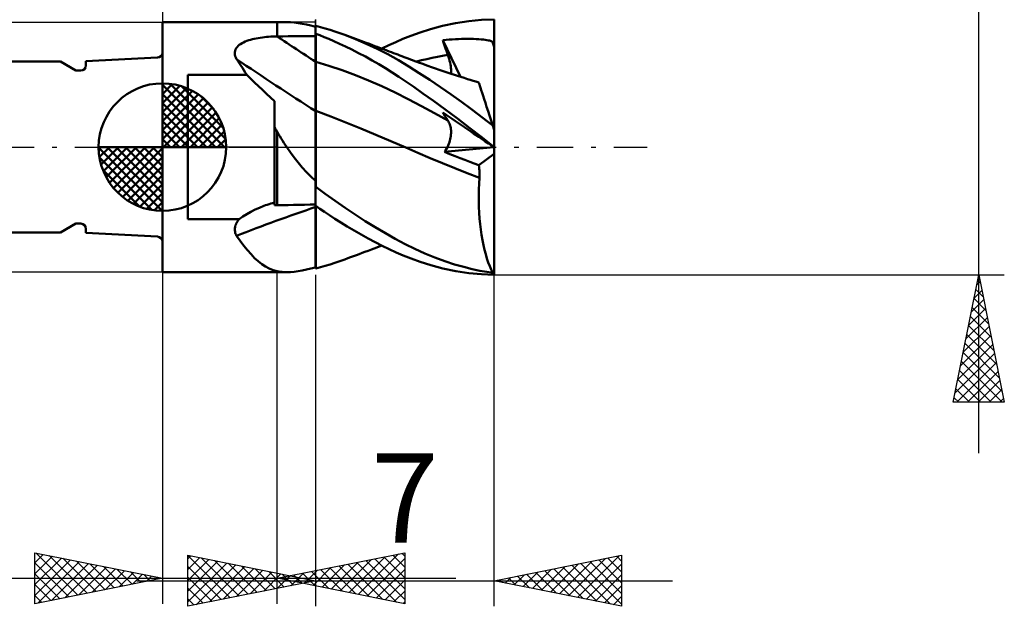
# Model space of a CAD drawing. Units: millimetres. Extents: x -26.6 to 33, y -18 to 42.1.
# Drawn here: x -5.6 to 33, y -18 to 5 of the extents above; entities that cross this region are included whole.
import ezdxf
from ezdxf.enums import TextEntityAlignment as Align

# ---------------------------------------------------------------- set-up
doc = ezdxf.new("R2010")
doc.units = ezdxf.units.MM
doc.header["$LTSCALE"] = 3.55
doc.linetypes.add('LONGDASH_DASH', pattern=[0.85, 0.4, -0.2, 0.05, -0.2])
for name, color, linetype in [('1', 4, 'CONTINUOUS'), ('2', 7, 'CONTINUOUS'), ('4', 2, 'LONGDASH_DASH'), ('CUT', 1, 'CONTINUOUS'), ('NOCUT', 7, 'CONTINUOUS'), ('SK1', 4, 'CONTINUOUS'), ('SK2', 7, 'CONTINUOUS'), ('SK4', 2, 'LONGDASH_DASH')]:
    doc.layers.add(name, color=color, linetype=linetype)
doc.styles.get("Standard").update_dxf_attribs({"font": 'Monospac821 BT'})

msp = doc.modelspace()

# ---------------------------------------------------------------- linework, layer by layer
at = {"layer": '1', "color": 4, "linetype": 'CONTINUOUS', "lineweight": 50}
for p, q in [((-0.01, 4.9), (4.49, 4.9)), ((-0.01, -4.9), (-0.01, 4.9)), ((4.49, 4.9), (4.863, 4.9)), ((4.49, 4.339), (4.49, 4.9)), ((5.005, 4.896), (4.862, 4.9)), ((5.155, 4.883), (5.005, 4.896)), ((5.309, 4.863), (5.155, 4.883)), ((5.469, 4.835), (5.309, 4.863)), ((5.636, 4.801), (5.469, 4.835)), ((5.809, 4.762), (5.636, 4.801)), ((5.99, 4.717), (5.809, 4.762)), ((5.99, 4.753), (5.99, 4.753)), ((5.99, 4.753), (5.99, 4.753)), ((5.99, 4.752), (5.99, 4.753)), ((5.99, 4.752), (5.99, 4.753)), ((5.99, 4.753), (5.99, 4.753)), ((5.99, 4.753), (5.99, 4.753)), ((5.99, 4.353), (5.99, 4.753)), ((5.991, 4.751), (5.99, 4.752)), ((5.99, 4.752), (5.99, 4.752)), ((5.99, 4.752), (5.99, 4.752)), ((5.99, 4.752), (5.99, 4.752)), ((5.99, 4.752), (5.99, 4.752)), ((5.99, 4.752), (5.99, 4.752)), ((5.99, 4.752), (5.99, 4.752)), ((5.993, 4.751), (5.991, 4.751)), ((5.994, 4.75), (5.993, 4.751)), ((5.996, 4.75), (5.994, 4.75)), ((5.997, 4.749), (5.996, 4.75)), ((5.999, 4.749), (5.997, 4.749)), ((6, 4.748), (5.999, 4.749)), ((6.185, 4.705), (6, 4.753)), ((6, 4.748), (6, 4.753)), ((6.371, 4.653), (6.185, 4.705)), ((6.56, 4.596), (6.371, 4.653)), ((10.501, 4.628), (10.969, 4.753)), ((10.969, 4.753), (11.479, 4.86)), ((11.479, 4.86), (11.994, 4.938)), ((11.994, 4.938), (12.499, 4.985)), ((12.499, 4.985), (12.99, 5)), ((12.99, 4.845), (12.99, 5)), ((12.99, 4.69), (12.99, 4.845)), ((12.99, 4.535), (12.99, 4.69)), ((3.591, 4.245), (3.668, 4.262)), ((3.668, 4.262), (3.746, 4.276)), ((3.746, 4.276), (3.826, 4.289)), ((3.826, 4.289), (3.906, 4.3)), ((3.906, 4.3), (3.987, 4.309)), ((3.987, 4.309), (4.069, 4.318)), ((4.069, 4.318), (4.151, 4.325)), ((4.151, 4.325), (4.234, 4.33)), ((4.234, 4.33), (4.317, 4.334)), ((4.317, 4.334), (4.401, 4.337)), ((4.401, 4.337), (4.485, 4.339)), ((4.485, 4.339), (4.486, 4.339)), ((4.485, 4.339), (4.485, 4.339)), ((4.486, 4.339), (4.487, 4.339)), ((4.487, 4.339), (4.488, 4.339)), ((4.488, 4.339), (4.49, 4.339)), ((4.49, 4.339), (4.704, 4.341)), ((4.704, 4.341), (4.919, 4.343)), ((4.919, 4.343), (5.133, 4.345)), ((5.133, 4.345), (5.347, 4.347)), ((5.347, 4.347), (5.561, 4.349)), ((5.561, 4.349), (5.776, 4.351)), ((5.776, 4.351), (5.99, 4.353)), ((5.99, 4.442), (5.991, 4.442)), ((5.99, 4.281), (5.99, 4.437)), ((5.99, 4.281), (5.99, 4.437)), ((5.991, 4.126), (5.99, 4.281)), ((5.991, 4.126), (5.99, 4.281)), ((5.991, 4.442), (5.993, 4.442)), ((5.993, 4.442), (5.994, 4.442)), ((5.994, 4.442), (5.996, 4.442)), ((5.996, 4.442), (5.997, 4.442)), ((5.997, 4.442), (5.999, 4.442)), ((5.999, 4.442), (6, 4.442)), ((6, 4.439), (6, 4.442)), ((6.154, 4.382), (6, 4.439)), ((6, 4.282), (6, 4.439)), ((6, 4.125), (6, 4.282)), ((6.324, 4.315), (6.154, 4.382)), ((6.511, 4.239), (6.324, 4.315)), ((6.752, 4.535), (6.56, 4.596)), ((6.946, 4.469), (6.752, 4.535)), ((7.14, 4.399), (6.946, 4.469)), ((7.561, 4.235), (7.14, 4.399)), ((7.246, 4.36), (7.14, 4.399)), ((7.351, 4.321), (7.246, 4.36)), ((7.456, 4.283), (7.351, 4.321)), ((7.561, 4.244), (7.456, 4.283)), ((9.419, 4.24), (9.724, 4.364)), ((9.724, 4.364), (10.086, 4.496)), ((10.086, 4.496), (10.501, 4.628)), ((12.99, 4.38), (12.99, 4.535)), ((12.99, 4.225), (12.99, 4.38)), ((2.856, 3.828), (2.882, 3.876)), ((2.882, 3.876), (2.915, 3.922)), ((2.915, 3.922), (2.955, 3.964)), ((2.955, 3.964), (3.001, 4.004)), ((3.001, 4.004), (3.053, 4.041)), ((3.053, 4.041), (3.109, 4.075)), ((3.109, 4.075), (3.169, 4.107)), ((3.169, 4.107), (3.233, 4.136)), ((3.233, 4.136), (3.3, 4.162)), ((3.3, 4.162), (3.37, 4.186)), ((3.37, 4.186), (3.442, 4.208)), ((3.442, 4.208), (3.515, 4.228)), ((3.515, 4.228), (3.591, 4.245)), ((5.991, 3.97), (5.991, 4.126)), ((5.991, 3.97), (5.991, 4.126)), ((5.991, 3.814), (5.991, 3.97)), ((5.991, 3.814), (5.991, 3.97)), ((6, 3.968), (6, 4.125)), ((6, 3.81), (6, 3.968)), ((6.714, 4.152), (6.511, 4.239)), ((6.932, 4.054), (6.714, 4.152)), ((7.167, 3.944), (6.932, 4.054)), ((7.417, 3.822), (7.167, 3.944)), ((7.666, 4.205), (7.561, 4.244)), ((7.982, 4.054), (7.561, 4.235)), ((7.771, 4.166), (7.666, 4.205)), ((7.876, 4.127), (7.771, 4.166)), ((7.981, 4.088), (7.876, 4.127)), ((8.102, 4.043), (7.981, 4.088)), ((8.404, 3.855), (7.982, 4.054)), ((8.223, 3.998), (8.102, 4.043)), ((8.317, 3.963), (8.223, 3.998)), ((8.41, 3.928), (8.317, 3.963)), ((8.504, 3.893), (8.41, 3.928)), ((8.598, 3.858), (8.504, 3.893)), ((8.592, 3.86), (8.868, 3.994)), ((8.868, 3.994), (9.144, 4.12)), ((9.144, 4.12), (9.419, 4.24)), ((10.985, 4.189), (11.107, 4.201)), ((11.011, 4.107), (10.985, 4.189)), ((11.67, 2.758), (10.985, 4.189)), ((11.038, 4.025), (11.011, 4.107)), ((11.065, 3.944), (11.038, 4.025)), ((11.092, 3.862), (11.065, 3.944)), ((11.12, 3.78), (11.092, 3.862)), ((11.107, 4.201), (11.228, 4.212)), ((11.228, 4.212), (11.35, 4.221)), ((11.35, 4.221), (11.471, 4.229)), ((11.471, 4.229), (11.593, 4.235)), ((11.593, 4.235), (11.714, 4.239)), ((11.714, 4.239), (11.835, 4.242)), ((11.835, 4.242), (11.955, 4.242)), ((12.072, 4.241), (11.955, 4.242)), ((12.184, 4.239), (12.072, 4.241)), ((12.291, 4.235), (12.184, 4.239)), ((12.392, 4.229), (12.291, 4.235)), ((12.485, 4.223), (12.392, 4.229)), ((12.57, 4.215), (12.485, 4.223)), ((12.645, 4.206), (12.57, 4.215)), ((12.711, 4.196), (12.645, 4.206)), ((12.765, 4.185), (12.711, 4.196)), ((12.809, 4.174), (12.765, 4.185)), ((12.845, 4.162), (12.809, 4.174)), ((12.874, 4.15), (12.845, 4.162)), ((12.9, 4.134), (12.874, 4.15)), ((12.923, 4.112), (12.9, 4.134)), ((12.943, 4.084), (12.923, 4.112)), ((12.958, 4.052), (12.943, 4.084)), ((12.971, 4.014), (12.958, 4.052)), ((12.981, 3.969), (12.971, 4.014)), ((12.99, 3.915), (12.981, 3.969)), ((12.99, 4.07), (12.99, 4.225)), ((12.99, 3.915), (12.99, 4.07)), ((12.99, 0.681), (12.99, 3.915)), ((2.827, 3.671), (2.829, 3.725)), ((2.834, 3.617), (2.827, 3.671)), ((2.829, 3.725), (2.839, 3.778)), ((2.847, 3.562), (2.834, 3.617)), ((2.839, 3.778), (2.856, 3.828)), ((2.868, 3.507), (2.847, 3.562)), ((2.895, 3.452), (2.868, 3.507)), ((5.992, 3.659), (5.991, 3.814)), ((5.992, 3.659), (5.991, 3.814)), ((5.992, 3.503), (5.992, 3.659)), ((5.992, 3.503), (5.992, 3.659)), ((5.992, 3.347), (5.992, 3.503)), ((5.992, 3.347), (5.992, 3.503)), ((6, 3.653), (6, 3.81)), ((6, 3.496), (6, 3.653)), ((6, 3.338), (6, 3.496)), ((7.679, 3.688), (7.417, 3.822)), ((7.944, 3.548), (7.679, 3.688)), ((8.209, 3.401), (7.944, 3.548)), ((8.824, 3.639), (8.404, 3.855)), ((8.691, 3.823), (8.598, 3.858)), ((8.785, 3.788), (8.691, 3.823)), ((8.878, 3.753), (8.785, 3.788)), ((9.239, 3.407), (8.824, 3.639)), ((8.972, 3.717), (8.878, 3.753)), ((9.052, 3.687), (8.972, 3.717)), ((9.133, 3.657), (9.052, 3.687)), ((9.213, 3.626), (9.133, 3.657)), ((9.294, 3.596), (9.213, 3.626)), ((9.377, 3.564), (9.294, 3.596)), ((9.461, 3.532), (9.377, 3.564)), ((9.545, 3.501), (9.461, 3.532)), ((9.628, 3.469), (9.545, 3.501)), ((10.357, 3.454), (10.562, 3.5)), ((10.562, 3.5), (10.767, 3.542)), ((10.767, 3.542), (10.972, 3.58)), ((10.972, 3.58), (11.177, 3.615)), ((11.148, 3.698), (11.12, 3.78)), ((11.177, 3.615), (11.148, 3.698)), ((11.203, 3.537), (11.177, 3.615)), ((11.227, 3.461), (11.203, 3.537)), ((2.954, 3.369), (2.895, 3.452)), ((3.012, 3.283), (2.954, 3.369)), ((3.069, 3.196), (3.012, 3.283)), ((3.125, 3.108), (3.069, 3.196)), ((3.181, 3.017), (3.125, 3.108)), ((5.993, 3.289), (5.992, 3.347)), ((5.993, 3.289), (5.992, 3.347)), ((5.993, 3.23), (5.993, 3.289)), ((5.993, 3.23), (5.993, 3.289)), ((5.993, 3.17), (5.993, 3.23)), ((5.993, 3.17), (5.993, 3.23)), ((5.993, 3.108), (5.993, 3.17)), ((5.993, 3.109), (5.993, 3.17)), ((5.993, 3.047), (5.993, 3.109)), ((5.993, 3.046), (5.993, 3.108)), ((6.518, 3.184), (6, 3.338)), ((6, 3.281), (6, 3.338)), ((6, 3.222), (6, 3.281)), ((6, 3.163), (6, 3.222)), ((6, 3.103), (6, 3.163)), ((6, 3.042), (6, 3.103)), ((7.035, 3.011), (6.518, 3.184)), ((8.473, 3.248), (8.209, 3.401)), ((8.737, 3.089), (8.473, 3.248)), ((9, 2.925), (8.737, 3.089)), ((9.647, 3.162), (9.239, 3.407)), ((9.712, 3.438), (9.628, 3.469)), ((10.059, 2.903), (9.647, 3.162)), ((9.795, 3.406), (9.712, 3.438)), ((9.879, 3.375), (9.795, 3.406)), ((9.963, 3.345), (9.879, 3.375)), ((9.946, 3.351), (10.151, 3.404)), ((10.06, 3.309), (9.963, 3.345)), ((10.158, 3.273), (10.06, 3.309)), ((10.151, 3.404), (10.357, 3.454)), ((10.256, 3.238), (10.158, 3.273)), ((10.353, 3.203), (10.256, 3.238)), ((10.428, 3.177), (10.353, 3.203)), ((10.503, 3.15), (10.428, 3.177)), ((10.578, 3.124), (10.503, 3.15)), ((10.653, 3.098), (10.578, 3.124)), ((10.728, 3.072), (10.653, 3.098)), ((11.247, 3.386), (11.227, 3.461)), ((11.265, 3.314), (11.247, 3.386)), ((11.279, 3.244), (11.265, 3.314)), ((11.291, 3.176), (11.279, 3.244)), ((11.299, 3.111), (11.291, 3.176)), ((11.304, 3.049), (11.299, 3.111)), ((0.99, 2.83), (3.292, 2.83)), ((0.99, -2.83), (0.99, 2.83)), ((3.236, 2.924), (3.181, 3.017)), ((3.292, 2.83), (3.236, 2.924)), ((3.448, 2.684), (3.292, 2.83)), ((5.993, 2.984), (5.993, 3.047)), ((5.993, 2.983), (5.993, 3.046)), ((5.993, 2.921), (5.993, 2.984)), ((5.993, 2.919), (5.993, 2.983)), ((5.993, 2.857), (5.993, 2.921)), ((5.993, 2.855), (5.993, 2.919)), ((5.994, 2.792), (5.993, 2.857)), ((5.994, 2.791), (5.993, 2.855)), ((5.994, 2.728), (5.994, 2.792)), ((5.994, 2.726), (5.994, 2.791)), ((5.994, 2.663), (5.994, 2.728)), ((5.994, 2.662), (5.994, 2.726)), ((6, 2.98), (6, 3.042)), ((6, 2.917), (6, 2.98)), ((6, 2.854), (6, 2.917)), ((6, 2.791), (6, 2.854)), ((6, 2.727), (6, 2.791)), ((6, 2.663), (6, 2.727)), ((7.553, 2.821), (7.035, 3.011)), ((8.071, 2.613), (7.553, 2.821)), ((9.262, 2.755), (9, 2.925)), ((9.528, 2.575), (9.262, 2.755)), ((10.477, 2.632), (10.059, 2.903)), ((10.803, 3.046), (10.728, 3.072)), ((10.878, 3.02), (10.803, 3.046)), ((10.953, 2.995), (10.878, 3.02)), ((11.074, 2.954), (10.953, 2.995)), ((11.194, 2.914), (11.074, 2.954)), ((11.314, 2.874), (11.194, 2.914)), ((11.299, 2.879), (11.304, 2.933)), ((11.306, 2.99), (11.304, 3.049)), ((11.304, 2.933), (11.306, 2.99)), ((11.434, 2.834), (11.314, 2.874)), ((11.562, 2.793), (11.434, 2.834)), ((11.689, 2.751), (11.562, 2.793)), ((11.817, 2.711), (11.689, 2.751)), ((11.944, 2.67), (11.817, 2.711)), ((3.605, 2.538), (3.448, 2.684)), ((3.761, 2.39), (3.605, 2.538)), ((3.917, 2.242), (3.761, 2.39)), ((5.994, 2.599), (5.994, 2.663)), ((5.994, 2.597), (5.994, 2.662)), ((5.994, 2.535), (5.994, 2.599)), ((5.994, 2.533), (5.994, 2.597)), ((5.994, 2.471), (5.994, 2.535)), ((5.994, 2.469), (5.994, 2.533)), ((5.994, 2.407), (5.994, 2.471)), ((5.994, 2.406), (5.994, 2.469)), ((5.994, 2.344), (5.994, 2.407)), ((5.994, 2.343), (5.994, 2.406)), ((5.994, 2.282), (5.994, 2.344)), ((5.994, 2.281), (5.994, 2.343)), ((6, 2.6), (6, 2.663)), ((6, 2.537), (6, 2.6)), ((6, 2.474), (6, 2.537)), ((6, 2.411), (6, 2.474)), ((6, 2.349), (6, 2.411)), ((6, 2.287), (6, 2.349)), ((8.589, 2.388), (8.071, 2.613)), ((9.106, 2.145), (8.589, 2.388)), ((9.839, 2.361), (9.528, 2.575)), ((10.199, 2.108), (9.839, 2.361)), ((10.895, 2.351), (10.477, 2.632)), ((11.313, 2.061), (10.895, 2.351)), ((12.055, 2.635), (11.944, 2.67)), ((12.166, 2.601), (12.055, 2.635)), ((12.277, 2.567), (12.166, 2.601)), ((12.388, 2.533), (12.277, 2.567)), ((12.391, 2.525), (12.388, 2.533)), ((12.399, 2.5), (12.391, 2.525)), ((12.412, 2.458), (12.399, 2.5)), ((12.431, 2.401), (12.412, 2.458)), ((12.455, 2.327), (12.431, 2.401)), ((12.484, 2.238), (12.455, 2.327)), ((4.072, 2.094), (3.917, 2.242)), ((4.226, 1.945), (4.072, 2.094)), ((4.38, 1.796), (4.226, 1.945)), ((5.994, 2.22), (5.994, 2.282)), ((5.994, 2.219), (5.994, 2.281)), ((5.995, 2.16), (5.994, 2.22)), ((5.995, 2.158), (5.994, 2.219)), ((5.995, 2.1), (5.995, 2.16)), ((5.995, 2.099), (5.995, 2.158)), ((5.995, 2.042), (5.995, 2.1)), ((5.995, 2.041), (5.995, 2.099)), ((5.995, 1.985), (5.995, 2.042)), ((5.995, 1.984), (5.995, 2.041)), ((5.995, 1.929), (5.995, 1.985)), ((5.995, 1.928), (5.995, 1.984)), ((6, 2.226), (6, 2.287)), ((6, 2.166), (6, 2.226)), ((6, 2.108), (6, 2.166)), ((6, 2.05), (6, 2.108)), ((6, 1.994), (6, 2.05)), ((6, 1.939), (6, 1.994)), ((6, 1.885), (6, 1.939)), ((9.624, 1.883), (9.106, 2.145)), ((10.609, 1.815), (10.199, 2.108)), ((11.709, 1.779), (11.313, 2.061)), ((12.518, 2.134), (12.484, 2.238)), ((12.557, 2.015), (12.518, 2.134)), ((12.6, 1.882), (12.557, 2.015)), ((4.38, -2.282), (4.38, 1.796)), ((5.995, 1.875), (5.995, 1.929)), ((5.995, 1.874), (5.995, 1.928)), ((5.995, 1.823), (5.995, 1.875)), ((5.995, 1.822), (5.995, 1.874)), ((5.995, 1.772), (5.995, 1.823)), ((5.995, 1.771), (5.995, 1.822)), ((5.995, 1.723), (5.995, 1.772)), ((5.995, 1.722), (5.995, 1.771)), ((5.995, 1.676), (5.995, 1.723)), ((5.995, 1.675), (5.995, 1.722)), ((5.995, 1.631), (5.995, 1.676)), ((5.995, 1.63), (5.995, 1.675)), ((5.995, 1.588), (5.995, 1.631)), ((5.995, 1.588), (5.995, 1.63)), ((5.995, 1.548), (5.995, 1.588)), ((5.995, 1.547), (5.995, 1.588)), ((5.995, 1.509), (5.995, 1.548)), ((5.995, 1.509), (5.995, 1.547)), ((6, 1.833), (6, 1.885)), ((6, 1.782), (6, 1.833)), ((6, 1.734), (6, 1.782)), ((6, 1.687), (6, 1.734)), ((6, 1.642), (6, 1.687)), ((6, 1.599), (6, 1.642)), ((6, 1.558), (6, 1.599)), ((6, 1.52), (6, 1.558)), ((10.142, 1.61), (9.624, 1.883)), ((10.659, 1.331), (10.142, 1.61)), ((11.064, 1.482), (10.609, 1.815)), ((12.07, 1.514), (11.709, 1.779)), ((12.647, 1.736), (12.6, 1.882)), ((12.698, 1.579), (12.647, 1.736)), ((12.753, 1.411), (12.698, 1.579)), ((5.994, 1.326), (5.995, 1.409)), ((5.994, 1.326), (5.995, 1.409)), ((5.994, 1.233), (5.994, 1.326)), ((5.994, 1.232), (5.994, 1.326)), ((5.994, 1.13), (5.994, 1.233)), ((5.994, 1.13), (5.994, 1.232)), ((5.995, 1.473), (5.995, 1.509)), ((5.995, 1.473), (5.995, 1.509)), ((5.995, 1.44), (5.995, 1.473)), ((5.995, 1.44), (5.995, 1.473)), ((5.995, 1.409), (5.995, 1.44)), ((5.995, 1.409), (5.995, 1.44)), ((6, 1.484), (6, 1.52)), ((6, 1.45), (6, 1.484)), ((6, 1.418), (6, 1.45)), ((6.588, 1.196), (6, 1.421)), ((6, 1.322), (6, 1.421)), ((6, 1.209), (6, 1.322)), ((6, 1.083), (6, 1.209)), ((7.175, 0.965), (6.588, 1.196)), ((11.177, 1.046), (10.659, 1.331)), ((11.011, 1.307), (10.985, 1.352)), ((11.107, 1.27), (10.985, 1.352)), ((11.038, 1.262), (11.011, 1.307)), ((11.065, 1.218), (11.038, 1.262)), ((11.552, 1.118), (11.064, 1.482)), ((11.092, 1.174), (11.065, 1.218)), ((11.12, 1.131), (11.092, 1.174)), ((11.228, 1.187), (11.107, 1.27)), ((11.35, 1.105), (11.228, 1.187)), ((12.396, 1.268), (12.07, 1.514)), ((12.684, 1.047), (12.396, 1.268)), ((12.811, 1.233), (12.753, 1.411)), ((12.871, 1.046), (12.811, 1.233)), ((4.395, 0.763), (4.38, 0.791)), ((5.993, 0.897), (5.994, 1.018)), ((5.993, 0.897), (5.994, 1.018)), ((5.993, 0.767), (5.993, 0.897)), ((5.993, 0.767), (5.993, 0.897)), ((5.994, 1.018), (5.994, 1.13)), ((5.994, 1.018), (5.994, 1.13)), ((6, 0.945), (6, 1.083)), ((6, 0.795), (6, 0.945)), ((6, 0.632), (6, 0.795)), ((7.763, 0.729), (7.175, 0.965)), ((11.148, 1.088), (11.12, 1.131)), ((11.177, 1.046), (11.148, 1.088)), ((11.201, 1.009), (11.177, 1.046)), ((11.222, 0.971), (11.201, 1.009)), ((11.241, 0.93), (11.222, 0.971)), ((11.257, 0.888), (11.241, 0.93)), ((11.272, 0.844), (11.257, 0.888)), ((11.283, 0.798), (11.272, 0.844)), ((11.293, 0.751), (11.283, 0.798)), ((11.471, 1.022), (11.35, 1.105)), ((11.593, 0.94), (11.471, 1.022)), ((12.042, 0.745), (11.552, 1.118)), ((11.714, 0.858), (11.593, 0.94)), ((11.835, 0.776), (11.714, 0.858)), ((11.955, 0.694), (11.835, 0.776)), ((12.935, 0.851), (12.684, 1.047)), ((12.935, 0.851), (12.871, 1.046)), ((12.99, 0.681), (12.935, 0.851)), ((4.411, 0.736), (4.395, 0.763)), ((4.427, 0.708), (4.411, 0.736)), ((4.442, 0.681), (4.427, 0.708)), ((4.458, 0.653), (4.442, 0.681)), ((4.474, 0.626), (4.458, 0.653)), ((4.49, 0.598), (4.474, 0.626)), ((4.541, 0.512), (4.49, 0.599)), ((4.49, -2.277), (4.49, 0.599)), ((4.593, 0.425), (4.541, 0.512)), ((4.645, 0.339), (4.593, 0.425)), ((5.992, 0.483), (5.993, 0.629)), ((5.992, 0.482), (5.993, 0.628)), ((5.992, 0.329), (5.992, 0.483)), ((5.992, 0.329), (5.992, 0.482)), ((5.993, 0.629), (5.993, 0.767)), ((5.993, 0.628), (5.993, 0.767)), ((6, 0.459), (6, 0.632)), ((6, 0.276), (6, 0.459)), ((8.35, 0.487), (7.763, 0.729)), ((8.938, 0.239), (8.35, 0.487)), ((11.285, 0.375), (11.295, 0.434)), ((11.3, 0.702), (11.293, 0.751)), ((11.295, 0.434), (11.301, 0.491)), ((11.304, 0.652), (11.3, 0.702)), ((11.301, 0.491), (11.305, 0.547)), ((11.306, 0.6), (11.304, 0.652)), ((11.305, 0.547), (11.306, 0.6)), ((12.072, 0.615), (11.955, 0.694)), ((12.522, 0.371), (12.042, 0.745)), ((12.185, 0.539), (12.072, 0.615)), ((12.291, 0.466), (12.185, 0.539)), ((12.392, 0.398), (12.291, 0.466)), ((12.485, 0.335), (12.392, 0.398)), ((12.99, -5), (12.99, 0.681)), ((4.698, 0.254), (4.645, 0.339)), ((4.752, 0.169), (4.698, 0.254)), ((4.807, 0.084), (4.752, 0.169)), ((4.863, 0), (4.807, 0.084)), ((5.006, -0.208), (4.863, 0)), ((5.991, -0.195), (5.992, 0)), ((5.991, -0.196), (5.992, 0)), ((5.992, 0.168), (5.992, 0.329)), ((5.992, 0.168), (5.992, 0.329)), ((5.992, 0), (5.992, 0.168)), ((5.992, 0), (5.992, 0.168)), ((6, 0.083), (6, 0.276)), ((6, -0.119), (6, 0.083)), ((9.525, -0.016), (8.938, 0.239)), ((11.158, 0), (11.187, 0.064)), ((11.187, 0.064), (11.213, 0.127)), ((11.213, 0.127), (11.236, 0.19)), ((11.236, 0.19), (11.256, 0.253)), ((11.256, 0.253), (11.272, 0.315)), ((11.272, 0.315), (11.285, 0.375)), ((12.57, 0.277), (12.485, 0.335)), ((12.988, 0), (12.522, 0.371)), ((12.646, 0.226), (12.57, 0.277)), ((12.711, 0.181), (12.646, 0.226)), ((12.765, 0.145), (12.711, 0.181)), ((12.81, 0.115), (12.765, 0.145)), ((12.845, 0.091), (12.81, 0.115)), ((12.874, 0.071), (12.845, 0.091)), ((12.9, 0.054), (12.874, 0.071)), ((12.923, 0.038), (12.9, 0.054)), ((12.943, 0.024), (12.923, 0.038)), ((12.958, 0.014), (12.943, 0.024)), ((12.971, 0.006), (12.958, 0.014)), ((12.981, -0.001), (12.971, 0.006)), ((12.989, 0), (12.988, 0)), ((5.155, -0.41), (5.006, -0.208)), ((5.991, -0.398), (5.991, -0.195)), ((5.991, -0.399), (5.991, -0.196)), ((6, -0.328), (6, -0.119)), ((6, -1.501), (6, -0.328)), ((10.006, -0.224), (9.525, -0.016)), ((10.004, -0.223), (9.525, -0.016)), ((9.525, -0.016), (9.525, -0.016)), ((10.487, -0.428), (10.004, -0.223)), ((10.488, -0.429), (10.006, -0.224)), ((11.05, -0.19), (12.981, -0.001)), ((11.05, -0.19), (11.089, -0.128)), ((11.258, -0.273), (11.05, -0.19)), ((11.089, -0.128), (11.125, -0.064)), ((11.125, -0.064), (11.158, 0)), ((11.461, -0.353), (11.258, -0.273)), ((11.659, -0.43), (11.461, -0.353)), ((12.398, -0.711), (12.99, -0.26)), ((12.99, -0.007), (12.981, -0.001)), ((12.989, 0), (12.989, 0)), ((12.989, -0.001), (12.989, 0)), ((12.99, -0.001), (12.989, -0.001)), ((12.989, -0.001), (12.989, -0.001)), ((12.99, -0.001), (12.99, -0.001)), ((5.31, -0.606), (5.155, -0.41)), ((5.47, -0.795), (5.31, -0.606)), ((5.991, -0.608), (5.991, -0.398)), ((5.991, -0.608), (5.991, -0.399)), ((5.991, -0.823), (5.991, -0.608)), ((5.991, -0.822), (5.991, -0.608)), ((10.971, -0.629), (10.487, -0.428)), ((10.969, -0.629), (10.488, -0.429)), ((11.45, -0.825), (10.969, -0.629)), ((11.454, -0.825), (10.971, -0.629)), ((11.849, -0.503), (11.659, -0.43)), ((12.033, -0.574), (11.849, -0.503)), ((12.215, -0.642), (12.033, -0.574)), ((12.398, -0.711), (12.215, -0.642)), ((12.404, -0.78), (12.398, -0.711)), ((5.636, -0.979), (5.47, -0.795)), ((5.809, -1.156), (5.636, -0.979)), ((5.99, -1.328), (5.809, -1.156)), ((5.99, -1.042), (5.991, -0.822)), ((5.99, -1.042), (5.991, -0.823)), ((5.99, -1.266), (5.99, -1.042)), ((5.99, -1.266), (5.99, -1.042)), ((11.931, -1.017), (11.45, -0.825)), ((11.934, -1.016), (11.454, -0.825)), ((12.412, -1.205), (11.931, -1.017)), ((12.414, -1.203), (11.934, -1.016)), ((12.408, -0.85), (12.404, -0.78)), ((12.412, -0.92), (12.408, -0.85)), ((12.414, -0.991), (12.412, -0.92)), ((12.415, -1.061), (12.414, -0.991)), ((12.414, -1.203), (12.415, -1.132)), ((12.415, -1.132), (12.415, -1.061)), ((5.99, -1.494), (5.99, -1.266)), ((5.99, -1.494), (5.99, -1.266)), ((5.99, -1.352), (5.99, -1.328)), ((5.99, -1.375), (5.99, -1.352)), ((5.99, -1.399), (5.99, -1.375)), ((5.99, -1.423), (5.99, -1.399)), ((5.99, -1.447), (5.99, -1.423)), ((5.99, -1.471), (5.99, -1.447)), ((5.99, -1.494), (5.99, -1.471)), ((5.99, -1.501), (5.99, -1.494)), ((5.99, -1.501), (5.99, -1.494)), ((5.99, -1.501), (5.99, -1.494)), ((5.99, -1.507), (5.99, -1.501)), ((5.99, -1.508), (5.99, -1.501)), ((5.99, -1.508), (5.99, -1.501)), ((5.99, -1.514), (5.99, -1.507)), ((5.99, -1.514), (5.99, -1.508)), ((5.99, -1.514), (5.99, -1.508)), ((5.99, -1.527), (5.99, -1.514)), ((5.99, -1.521), (5.99, -1.514)), ((5.99, -1.521), (5.99, -1.514)), ((5.99, -1.527), (5.99, -1.521)), ((5.99, -1.527), (5.99, -1.521)), ((5.99, -1.534), (5.99, -1.527)), ((5.99, -1.534), (5.99, -1.527)), ((5.99, -1.534), (5.99, -1.527)), ((5.99, -1.54), (5.99, -1.534)), ((5.99, -1.54), (5.99, -1.534)), ((5.99, -1.54), (5.99, -1.534)), ((5.99, -1.543), (5.99, -1.54)), ((5.99, -1.545), (5.99, -1.543)), ((6, -1.528), (6, -1.501)), ((6, -1.531), (6, -1.528)), ((6, -1.534), (6, -1.531)), ((6, -1.538), (6, -1.534)), ((6, -1.541), (6, -1.538)), ((6, -1.545), (6, -1.541)), ((12.392, -1.661), (12.399, -1.432)), ((12.399, -1.432), (12.412, -1.205)), ((12.412, -1.205), (12.413, -1.205)), ((12.412, -1.205), (12.412, -1.205)), ((12.413, -1.204), (12.414, -1.203)), ((12.413, -1.205), (12.413, -1.204)), ((12.413, -1.204), (12.413, -1.204)), ((12.413, -1.204), (12.413, -1.204)), ((5.99, -1.547), (5.99, -1.545)), ((5.99, -1.549), (5.99, -1.547)), ((5.99, -1.552), (5.99, -1.549)), ((5.99, -1.554), (5.99, -1.552)), ((5.99, -1.556), (5.99, -1.554)), ((5.991, -1.558), (5.99, -1.556)), ((5.99, -2.296), (5.99, -1.556)), ((5.993, -1.559), (5.991, -1.558)), ((5.994, -1.56), (5.993, -1.559)), ((5.996, -1.562), (5.994, -1.56)), ((5.997, -1.563), (5.996, -1.562)), ((5.999, -1.565), (5.997, -1.563)), ((6, -1.566), (5.999, -1.565)), ((6, -1.548), (6, -1.545)), ((6, -1.552), (6, -1.548)), ((6.375, -1.833), (6, -1.552)), ((6, -1.566), (6, -1.552)), ((6.759, -2.111), (6.375, -1.833)), ((12.388, -1.89), (12.392, -1.661)), ((12.39, -2.119), (12.388, -1.89)), ((3.79, -2.374), (3.961, -2.305)), ((3.961, -2.305), (4.03, -2.28)), ((4.03, -2.28), (4.099, -2.256)), ((4.099, -2.256), (4.169, -2.233)), ((4.169, -2.233), (4.239, -2.212)), ((4.239, -2.212), (4.309, -2.192)), ((4.309, -2.192), (4.38, -2.174)), ((4.38, -2.282), (4.395, -2.281)), ((4.395, -2.281), (4.41, -2.28)), ((4.41, -2.28), (4.425, -2.279)), ((4.425, -2.279), (4.44, -2.279)), ((4.44, -2.279), (4.455, -2.278)), ((4.455, -2.278), (4.47, -2.278)), ((4.47, -2.278), (4.485, -2.278)), ((4.485, -2.278), (4.486, -2.277)), ((4.485, -2.278), (4.485, -2.278)), ((4.486, -2.277), (4.487, -2.277)), ((4.487, -2.277), (4.49, -2.277)), ((4.49, -2.277), (4.704, -2.273)), ((4.704, -2.273), (4.919, -2.269)), ((4.919, -2.269), (5.133, -2.265)), ((5.133, -2.265), (5.347, -2.261)), ((5.347, -2.261), (5.561, -2.257)), ((5.561, -2.257), (5.776, -2.254)), ((5.776, -2.254), (5.99, -2.25)), ((5.99, -2.296), (5.991, -2.296)), ((5.991, -2.296), (5.993, -2.296)), ((5.993, -2.296), (5.994, -2.296)), ((5.994, -2.296), (5.996, -2.296)), ((5.995, -2.304), (5.995, -2.296)), ((5.995, -2.304), (5.995, -2.296)), ((5.995, -2.313), (5.995, -2.304)), ((5.995, -2.313), (5.995, -2.304)), ((5.995, -2.321), (5.995, -2.313)), ((5.995, -2.321), (5.995, -2.313)), ((5.996, -2.296), (5.997, -2.296)), ((5.997, -2.296), (5.999, -2.296)), ((5.999, -2.296), (6, -2.296)), ((6, -2.3), (6, -2.296)), ((6.161, -2.413), (6, -2.3)), ((6, -2.306), (6, -2.3)), ((6, -2.312), (6, -2.306)), ((6, -2.318), (6, -2.312)), ((7.151, -2.384), (6.759, -2.111)), ((12.396, -2.347), (12.39, -2.119)), ((3.146, -2.725), (3.302, -2.627)), ((3.302, -2.627), (3.461, -2.535)), ((3.461, -2.535), (3.624, -2.451)), ((3.624, -2.451), (3.79, -2.374)), ((5.994, -2.556), (5.995, -2.346)), ((5.994, -2.556), (5.995, -2.346)), ((5.994, -2.76), (5.994, -2.556)), ((5.994, -2.76), (5.994, -2.556)), ((5.995, -2.329), (5.995, -2.321)), ((5.995, -2.329), (5.995, -2.321)), ((5.995, -2.338), (5.995, -2.329)), ((5.995, -2.338), (5.995, -2.329)), ((5.995, -2.346), (5.995, -2.338)), ((5.995, -2.346), (5.995, -2.338)), ((6, -2.324), (6, -2.318)), ((6, -2.33), (6, -2.324)), ((6, -2.337), (6, -2.33)), ((6.014, -2.34), (6, -2.337)), ((6, -2.337), (6, -2.337)), ((6, -2.338), (6, -2.337)), ((6, -2.339), (6, -2.338)), ((6, -2.34), (6, -2.339)), ((6, -2.34), (6, -2.34)), ((6, -2.341), (6, -2.34)), ((6.013, -2.344), (6, -2.341)), ((6, -2.565), (6, -2.341)), ((6, -2.782), (6, -2.565)), ((6.026, -2.347), (6.013, -2.344)), ((6.027, -2.343), (6.014, -2.34)), ((6.039, -2.35), (6.026, -2.347)), ((6.041, -2.346), (6.027, -2.343)), ((6.052, -2.353), (6.039, -2.35)), ((6.054, -2.349), (6.041, -2.346)), ((6.065, -2.356), (6.052, -2.353)), ((6.067, -2.352), (6.054, -2.349)), ((6.078, -2.359), (6.065, -2.356)), ((6.081, -2.355), (6.067, -2.352)), ((6.34, -2.537), (6.161, -2.413)), ((6.537, -2.67), (6.34, -2.537)), ((6.752, -2.812), (6.537, -2.67)), ((7.545, -2.647), (7.151, -2.384)), ((7.939, -2.9), (7.545, -2.647)), ((12.407, -2.575), (12.396, -2.347)), ((12.423, -2.799), (12.407, -2.575)), ((0.99, -2.83), (2.996, -2.83)), ((2.847, -3.088), (2.862, -3.043)), ((2.862, -3.043), (2.882, -2.999)), ((2.882, -2.999), (2.905, -2.955)), ((2.905, -2.955), (2.932, -2.912)), ((2.932, -2.912), (2.962, -2.87)), ((2.962, -2.87), (2.996, -2.83)), ((2.996, -2.83), (3.146, -2.725)), ((5.993, -3.147), (5.994, -2.957)), ((5.993, -3.147), (5.994, -2.957)), ((5.994, -2.957), (5.994, -2.76)), ((5.994, -2.957), (5.994, -2.76)), ((6, -2.991), (6, -2.782)), ((6, -3.192), (6, -2.991)), ((6.984, -2.96), (6.752, -2.812)), ((7.234, -3.114), (6.984, -2.96)), ((8.334, -3.142), (7.939, -2.9)), ((12.444, -3.019), (12.423, -2.799)), ((12.469, -3.233), (12.444, -3.019)), ((2.827, -3.223), (2.829, -3.178)), ((2.829, -3.268), (2.827, -3.223)), ((2.829, -3.178), (2.836, -3.133)), ((2.835, -3.312), (2.829, -3.268)), ((2.844, -3.355), (2.835, -3.312)), ((2.836, -3.133), (2.847, -3.088)), ((2.858, -3.397), (2.844, -3.355)), ((2.875, -3.438), (2.858, -3.397)), ((2.895, -3.478), (2.875, -3.438)), ((5.993, -3.329), (5.993, -3.147)), ((5.993, -3.33), (5.993, -3.147)), ((5.993, -3.504), (5.993, -3.329)), ((5.993, -3.505), (5.993, -3.33)), ((6, -3.384), (6, -3.192)), ((6, -3.567), (6, -3.384)), ((7.5, -3.272), (7.234, -3.114)), ((7.776, -3.43), (7.5, -3.272)), ((8.053, -3.582), (7.776, -3.43)), ((8.728, -3.374), (8.334, -3.142)), ((9.118, -3.594), (8.728, -3.374)), ((12.499, -3.441), (12.469, -3.233)), ((12.533, -3.642), (12.499, -3.441)), ((3.042, -3.679), (2.895, -3.478)), ((3.185, -3.867), (3.042, -3.679)), ((5.992, -3.827), (5.993, -3.67)), ((5.992, -3.828), (5.993, -3.671)), ((5.992, -3.974), (5.992, -3.827)), ((5.992, -3.974), (5.992, -3.828)), ((5.993, -3.67), (5.993, -3.504)), ((5.993, -3.671), (5.993, -3.505)), ((6, -3.74), (6, -3.567)), ((6, -3.902), (6, -3.74)), ((8.329, -3.728), (8.053, -3.582)), ((8.606, -3.867), (8.329, -3.728)), ((9.501, -3.799), (9.118, -3.594)), ((9.884, -3.989), (9.501, -3.799)), ((12.572, -3.837), (12.533, -3.642)), ((12.614, -4.022), (12.572, -3.837)), ((3.326, -4.041), (3.185, -3.867)), ((3.465, -4.202), (3.326, -4.041)), ((3.604, -4.347), (3.465, -4.202)), ((5.991, -4.358), (5.991, -4.24)), ((5.991, -4.357), (5.991, -4.24)), ((5.992, -4.111), (5.992, -3.974)), ((5.992, -4.111), (5.992, -3.974)), ((5.991, -4.24), (5.992, -4.111)), ((5.991, -4.24), (5.992, -4.111)), ((6, -4.052), (6, -3.902)), ((6, -4.19), (6, -4.052)), ((6, -4.315), (6, -4.19)), ((7.478, -4.274), (7.591, -4.232)), ((7.591, -4.232), (7.704, -4.191)), ((7.704, -4.191), (7.816, -4.149)), ((7.816, -4.149), (7.929, -4.107)), ((7.929, -4.107), (8.049, -4.063)), ((8.049, -4.063), (8.185, -4.012)), ((8.185, -4.012), (8.291, -3.973)), ((8.291, -3.973), (8.391, -3.935)), ((8.391, -3.935), (8.491, -3.898)), ((8.491, -3.898), (8.592, -3.86)), ((8.881, -4), (8.606, -3.867)), ((9.155, -4.125), (8.881, -4)), ((9.429, -4.244), (9.155, -4.125)), ((9.735, -4.368), (9.429, -4.244)), ((10.273, -4.166), (9.884, -3.989)), ((10.664, -4.326), (10.273, -4.166)), ((12.66, -4.199), (12.614, -4.022)), ((12.709, -4.366), (12.66, -4.199)), ((3.744, -4.477), (3.604, -4.347)), ((3.885, -4.588), (3.744, -4.477)), ((4.029, -4.683), (3.885, -4.588)), ((5.99, -4.634), (5.991, -4.555)), ((5.99, -4.634), (5.991, -4.555)), ((5.991, -4.462), (5.991, -4.357)), ((5.991, -4.462), (5.991, -4.358)), ((5.991, -4.555), (5.991, -4.462)), ((5.991, -4.555), (5.991, -4.462)), ((6, -4.75), (6, -4.315)), ((6.371, -4.653), (6.56, -4.596)), ((6.56, -4.596), (6.752, -4.535)), ((6.752, -4.535), (6.946, -4.469)), ((6.946, -4.469), (7.14, -4.399)), ((7.14, -4.399), (7.253, -4.357)), ((7.253, -4.357), (7.366, -4.316)), ((7.366, -4.316), (7.478, -4.274)), ((10.097, -4.5), (9.735, -4.368)), ((10.512, -4.632), (10.097, -4.5)), ((11.056, -4.47), (10.664, -4.326)), ((11.444, -4.596), (11.056, -4.47)), ((11.805, -4.699), (11.444, -4.596)), ((12.762, -4.522), (12.709, -4.366)), ((12.817, -4.668), (12.762, -4.522)), ((-0.01, -4.9), (4.49, -4.9)), ((4.176, -4.76), (4.029, -4.683)), ((4.33, -4.82), (4.176, -4.76)), ((4.49, -4.863), (4.33, -4.82)), ((4.549, -4.875), (4.49, -4.863)), ((4.49, -4.9), (4.49, -4.863)), ((4.49, -4.863), (4.49, -4.863)), ((4.49, -4.863), (4.49, -4.863)), ((4.49, -4.863), (4.49, -4.863)), ((4.49, -4.863), (4.49, -4.863)), ((4.49, -4.863), (4.49, -4.863)), ((4.49, -4.863), (4.49, -4.863)), ((4.49, -4.9), (4.863, -4.9)), ((4.61, -4.884), (4.549, -4.875)), ((4.671, -4.891), (4.61, -4.884)), ((4.733, -4.896), (4.671, -4.891)), ((4.797, -4.899), (4.733, -4.896)), ((4.862, -4.9), (4.797, -4.899)), ((4.862, -4.9), (5.005, -4.896)), ((5.005, -4.896), (5.155, -4.883)), ((5.155, -4.883), (5.309, -4.863)), ((5.309, -4.863), (5.469, -4.835)), ((5.469, -4.835), (5.636, -4.801)), ((5.636, -4.801), (5.809, -4.762)), ((5.809, -4.762), (5.99, -4.717)), ((5.99, -4.7), (5.99, -4.634)), ((5.99, -4.7), (5.99, -4.634)), ((5.99, -4.753), (5.99, -4.7)), ((5.99, -4.753), (5.99, -4.7)), ((5.99, -4.722), (5.99, -4.717)), ((5.99, -4.751), (5.99, -4.717)), ((5.99, -4.728), (5.99, -4.722)), ((5.99, -4.733), (5.99, -4.728)), ((5.99, -4.738), (5.99, -4.733)), ((5.99, -4.744), (5.99, -4.738)), ((5.99, -4.749), (5.99, -4.744)), ((5.99, -4.753), (5.99, -4.749)), ((5.99, -4.752), (5.99, -4.751)), ((5.99, -4.751), (5.99, -4.751)), ((5.99, -4.752), (5.99, -4.752)), ((6, -4.753), (6.185, -4.705)), ((6, -4.751), (6, -4.75)), ((6, -4.751), (6, -4.751)), ((6, -4.752), (6, -4.751)), ((6, -4.752), (6, -4.752)), ((6, -4.753), (6, -4.752)), ((6, -4.753), (6, -4.753)), ((6.185, -4.705), (6.371, -4.653)), ((10.978, -4.755), (10.512, -4.632)), ((11.486, -4.862), (10.978, -4.755)), ((11.998, -4.939), (11.486, -4.862)), ((12.136, -4.781), (11.805, -4.699)), ((12.501, -4.985), (11.998, -4.939)), ((12.435, -4.844), (12.136, -4.781)), ((12.702, -4.892), (12.435, -4.844)), ((12.989, -5), (12.501, -4.985)), ((12.935, -4.927), (12.702, -4.892)), ((12.875, -4.803), (12.817, -4.668)), ((12.935, -4.927), (12.875, -4.803)), ((12.988, -5), (12.99, -5))]:
    msp.add_line(p, q, dxfattribs=at)
for centre, major_axis, ratio, start_param, end_param in [((49.578, 66.374), (77.89, 31.897), 0.736113, 3.854154, 3.854299), ((50.978, 39.769), (-79.562, 27.725), 0.626371, 1.178064, 1.200556), ((50.513, 38.435), (-79.933, 27.854), 0.626371, 1.164491, 1.210418), ((49.578, 35.751), (-79.48, 27.696), 0.626371, 1.22025, 1.220395), ((50.513, -64.091), (-78.333, 32.079), 0.736113, 5.580455, 5.626383), ((49.578, -66.374), (-77.89, 31.897), 0.736113, 5.570479, 5.570624), ((13.211, 0), (0, 5), 0.32492, 2.970537, 3.005028)]:
    msp.add_ellipse(centre, major_axis=major_axis, ratio=ratio, start_param=start_param, end_param=end_param, dxfattribs=at)
at = {"layer": '2', "color": 7, "linetype": 'CONTINUOUS', "lineweight": 25}
for p, q in [((31.99, -12), (31.99, 21.45)), ((-0.01, -4.9), (-0.01, -17.9)), ((4.49, -17.9), (4.49, -4.9)), ((5.99, -5), (5.99, -18)), ((12.99, -5), (32.99, -5)), ((12.99, -18), (12.99, -5)), ((30.99, -10), (31.99, -5)), ((31.99, -5), (32.99, -10)), ((31.911, -5.393), (32.042, -5.262)), ((31.945, -5.226), (32.058, -5.339)), ((31.805, -5.923), (32.113, -5.615)), ((31.874, -5.58), (32.164, -5.87)), ((31.699, -6.453), (32.184, -5.969)), ((31.803, -5.933), (32.27, -6.4)), ((31.593, -6.984), (32.254, -6.322)), ((31.733, -6.287), (32.376, -6.93)), ((31.487, -7.514), (32.325, -6.676)), ((31.662, -6.64), (32.482, -7.461)), ((31.381, -8.044), (32.396, -7.03)), ((31.591, -6.994), (32.588, -7.991)), ((31.275, -8.575), (32.467, -7.383)), ((31.45, -7.701), (32.8, -9.052)), ((31.521, -7.347), (32.694, -8.521)), ((31.063, -9.635), (32.608, -8.09)), ((31.169, -9.105), (32.537, -7.737)), ((31.379, -8.055), (32.906, -9.582)), ((31.123, -10), (32.679, -8.444)), ((31.308, -8.408), (32.9, -10)), ((31.238, -8.762), (32.476, -10)), ((31.547, -10), (32.749, -8.797)), ((31.167, -9.115), (32.052, -10)), ((31.971, -10), (32.82, -9.151)), ((31.096, -9.469), (31.627, -10)), ((32.395, -10), (32.891, -9.504)), ((32.99, -10), (30.99, -10)), ((31.026, -9.822), (31.203, -10)), ((32.82, -10), (32.962, -9.858)), ((-5.01, -17.9), (-5.01, -15.9)), ((-5.01, -15.9), (-0.01, -16.9)), ((-5.01, -16.297), (-4.679, -15.966)), ((-5.01, -16.722), (-4.325, -16.037)), ((-5.01, -17.146), (-3.972, -16.108)), ((-5.01, -17.57), (-3.618, -16.178)), ((-4.976, -15.907), (-3.321, -17.562)), ((-4.446, -16.013), (-2.967, -17.491)), ((-3.916, -16.119), (-2.614, -17.421)), ((0.99, -18), (0.99, -16)), ((0.99, -16), (5.99, -17)), ((0.99, -16.013), (2.646, -17.669)), ((0.99, -16.133), (1.101, -16.022)), ((0.99, -16.558), (1.455, -16.093)), ((0.99, -16.982), (1.808, -16.164)), ((1.504, -16.103), (3, -17.598)), ((2.035, -16.209), (3.353, -17.527)), ((4.49, -16.9), (9.49, -15.9)), ((6.955, -17.393), (8.187, -16.161)), ((7.308, -17.464), (8.717, -16.055)), ((7.662, -17.534), (9.248, -15.948)), ((7.959, -16.206), (9.49, -17.737)), ((8.015, -17.605), (9.49, -16.13)), ((8.313, -16.135), (9.49, -17.313)), ((8.666, -16.065), (9.49, -16.888)), ((9.02, -15.994), (9.49, -16.464)), ((9.373, -15.923), (9.49, -16.04)), ((9.49, -15.9), (9.49, -17.9)), ((12.99, -17), (17.99, -16)), ((15.904, -17.583), (17.361, -16.126)), ((16.257, -17.653), (17.891, -16.02)), ((17.095, -16.179), (17.99, -17.074)), ((17.449, -16.108), (17.99, -16.649)), ((17.802, -16.038), (17.99, -16.225)), ((17.99, -16), (17.99, -18)), ((-5.01, -16.297), (-3.674, -17.633)), ((-4.892, -17.876), (-3.265, -16.249)), ((-4.362, -17.77), (-2.911, -16.32)), ((-3.831, -17.664), (-2.558, -16.39)), ((-3.385, -16.225), (-2.26, -17.35)), ((-3.301, -17.558), (-2.204, -16.461)), ((-2.855, -16.331), (-1.907, -17.279)), ((-2.771, -17.452), (-1.851, -16.532)), ((-2.325, -16.437), (-1.553, -17.209)), ((-1.794, -16.543), (-1.199, -17.138)), ((0.99, -17.406), (2.162, -16.234)), ((0.99, -17.83), (2.515, -16.305)), ((0.99, -16.437), (2.293, -17.739)), ((1.308, -17.936), (2.869, -16.376)), ((1.839, -17.83), (3.222, -16.446)), ((2.369, -17.724), (3.576, -16.517)), ((2.565, -16.315), (3.707, -17.457)), ((2.899, -17.618), (3.929, -16.588)), ((3.095, -16.421), (4.06, -17.386)), ((3.626, -16.527), (4.414, -17.315)), ((5.54, -17.11), (6.066, -16.585)), ((5.894, -17.181), (6.596, -16.479)), ((6.191, -16.56), (7.042, -17.41)), ((6.248, -17.252), (7.126, -16.373)), ((6.545, -16.489), (7.573, -17.517)), ((6.601, -17.322), (7.657, -16.267)), ((6.899, -16.418), (8.103, -17.623)), ((7.252, -16.348), (8.633, -17.729)), ((7.606, -16.277), (9.163, -17.835)), ((8.369, -17.676), (9.49, -16.555)), ((14.49, -17.3), (15.239, -16.55)), ((14.843, -17.371), (15.77, -16.444)), ((15.197, -17.441), (16.3, -16.338)), ((15.327, -16.533), (16.496, -17.701)), ((15.55, -17.512), (16.83, -16.232)), ((15.681, -16.462), (17.027, -17.807)), ((16.035, -16.391), (17.557, -17.913)), ((16.388, -16.32), (17.99, -17.922)), ((16.611, -17.724), (17.99, -16.345)), ((16.742, -16.25), (17.99, -17.498)), ((-15.935, -16.9), (11.49, -16.9)), ((-5.01, -16.722), (-4.028, -17.704)), ((-0.01, -16.9), (-5.01, -17.9)), ((-2.24, -17.346), (-1.497, -16.603)), ((-1.71, -17.24), (-1.143, -16.673)), ((-1.264, -16.649), (-0.846, -17.067)), ((-1.18, -17.134), (-0.79, -16.744)), ((-0.734, -16.755), (-0.492, -16.996)), ((-0.649, -17.028), (-0.436, -16.815)), ((-0.203, -16.861), (-0.139, -16.926)), ((-0.119, -16.922), (-0.083, -16.885)), ((0.99, -16.861), (1.939, -17.81)), ((3.43, -17.512), (4.283, -16.659)), ((3.96, -17.406), (4.637, -16.729)), ((4.156, -16.633), (4.767, -17.245)), ((4.49, -17.3), (4.99, -16.8)), ((9.49, -17.9), (4.49, -16.9)), ((4.686, -16.739), (5.121, -17.174)), ((4.777, -16.843), (4.921, -16.986)), ((4.833, -16.969), (5.005, -16.797)), ((5.021, -17.194), (5.344, -16.871)), ((5.131, -16.772), (5.451, -17.092)), ((5.187, -17.039), (5.535, -16.691)), ((5.217, -16.845), (5.475, -17.103)), ((5.484, -16.701), (5.982, -17.198)), ((5.551, -17.088), (5.697, -16.941)), ((5.747, -16.951), (5.828, -17.032)), ((5.838, -16.63), (6.512, -17.304)), ((8.722, -17.746), (9.49, -16.979)), ((13.075, -17.017), (13.118, -16.974)), ((13.206, -16.957), (13.314, -17.065)), ((13.429, -17.088), (13.648, -16.868)), ((13.56, -16.886), (13.845, -17.171)), ((13.782, -17.158), (14.179, -16.762)), ((13.913, -16.815), (14.375, -17.277)), ((14.136, -17.229), (14.709, -16.656)), ((14.267, -16.745), (14.905, -17.383)), ((14.62, -16.674), (15.436, -17.489)), ((14.974, -16.603), (15.966, -17.595)), ((16.964, -17.795), (17.99, -16.769)), ((-5.01, -17.146), (-4.381, -17.774)), ((-1.01, -17), (19.99, -17)), ((5.99, -17), (0.99, -18)), ((0.99, -17.285), (1.585, -17.881)), ((17.99, -18), (12.99, -17)), ((17.318, -17.866), (17.99, -17.194)), ((-5.01, -17.57), (-4.735, -17.845)), ((0.99, -17.71), (1.232, -17.952)), ((9.076, -17.817), (9.49, -17.403)), ((17.672, -17.936), (17.99, -17.618)), ((9.429, -17.888), (9.49, -17.827))]:
    msp.add_line(p, q, dxfattribs=at)
at = {"layer": '4', "color": 2, "linetype": 'LONGDASH_DASH', "lineweight": 25}
msp.add_line((-0.01, 0), (12.99, 0), dxfattribs=at)
at = {"layer": 'CUT', "color": 1, "linetype": 'CONTINUOUS', "lineweight": 25}
for p, q in [((5.99, 5), (5.99, 4.995)), ((5.99, 4.995), (6, 0)), ((12.99, 0), (12.99, 4.995)), ((6, 0), (12.99, 0))]:
    msp.add_line(p, q, dxfattribs=at)
at = {"layer": 'NOCUT', "color": 7, "linetype": 'CONTINUOUS', "lineweight": 25}
for p, q in [((-0.01, 0), (-0.01, 4.9)), ((-0.01, 4.9), (4.49, 4.9)), ((5.99, 4.9), (4.49, 4.9)), ((6, 0), (5.99, 4.995)), ((5.99, 4.995), (5.99, 4.9)), ((4.49, 0), (-0.01, 0)), ((4.49, 0), (6, 0))]:
    msp.add_line(p, q, dxfattribs=at)
at = {"layer": 'SK1', "color": 4, "linetype": 'CONTINUOUS', "lineweight": 50}
for p, q in [((-0.21, 3.51), (-3.01, 3.363)), ((-4.01, 3.35), (-8.771, 3.35)), ((-3.404, 3), (-4.01, 3.35)), ((-3.01, 3.363), (-3.01, 3.2)), ((-3.21, 3), (-3.404, 3)), ((-0.01, 0), (-0.01, 2.5)), ((-0.01, 2.435), (0.053, 2.498)), ((-0.01, 2.081), (0.377, 2.469)), ((-0.01, 2.435), (2.425, 0)), ((-0.01, 1.728), (0.667, 2.405)), ((0.298, 2.481), (2.471, 0.308)), ((0.751, 2.381), (2.371, 0.761)), ((-0.01, 1.374), (0.931, 2.315)), ((-0.01, 1.021), (1.172, 2.202)), ((-0.01, 2.081), (2.071, 0)), ((-0.01, 0.667), (1.391, 2.069)), ((1.476, 2.01), (2, 1.486)), ((-0.01, 0.314), (1.594, 1.917)), ((-0.01, 1.728), (1.718, 0)), ((0.03, 0), (1.777, 1.747)), ((0.383, 0), (1.943, 1.559)), ((-0.01, 1.374), (1.364, 0)), ((0.737, 0), (2.091, 1.354)), ((-0.01, 1.021), (1.011, 0)), ((1.091, 0), (2.219, 1.129)), ((1.444, 0), (2.328, 0.884)), ((-0.01, 0.667), (0.657, 0)), ((1.798, 0), (2.413, 0.615)), ((-0.01, 0), (-2.51, 0)), ((-2.508, -0.063), (-2.445, 0)), ((-2.479, -0.387), (-2.091, 0)), ((-2.415, -0.677), (-1.738, 0)), ((-2.325, -0.941), (-1.384, 0)), ((-2.212, -1.182), (-1.031, 0)), ((-2.171, 0), (-0.01, -2.161)), ((-2.079, -1.401), (-0.677, 0)), ((-1.927, -1.604), (-0.324, 0)), ((-1.818, 0), (-0.01, -1.808)), ((-1.464, 0), (-0.01, -1.454)), ((-1.111, 0), (-0.01, -1.101)), ((-0.757, 0), (-0.01, -0.747)), ((-0.403, 0), (-0.01, -0.393)), ((-0.05, 0), (-0.01, -0.04)), ((-0.01, 0.314), (0.304, 0)), ((-0.01, 0), (2.49, 0)), ((-0.01, -2.5), (-0.01, 0)), ((2.151, 0), (2.469, 0.318)), ((-2.51, -0.015), (-0.025, -2.5)), ((-1.757, -1.787), (-0.01, -0.04)), ((-2.476, -0.402), (-0.412, -2.466)), ((-1.569, -1.953), (-0.01, -0.393)), ((-1.364, -2.101), (-0.01, -0.747)), ((-2.347, -0.884), (-0.894, -2.337)), ((-1.139, -2.229), (-0.01, -1.101)), ((-0.894, -2.338), (-0.01, -1.454)), ((-0.625, -2.423), (-0.01, -1.808)), ((-0.328, -2.479), (-0.01, -2.161)), ((-4.01, -3.35), (-3.404, -3)), ((-3.404, -3), (-3.21, -3)), ((-8.771, -3.35), (-4.01, -3.35)), ((-3.01, -3.2), (-3.01, -3.363)), ((-3.01, -3.363), (-0.21, -3.51))]:
    msp.add_line(p, q, dxfattribs=at)
for centre, radius, start, end in [((-0.21, 3.71), 0.2, 270, 0), ((-3.21, 3.2), 0.2, 270, 0), ((-0.01, 0), 2.5, 90, 180), ((-0.01, 0), 2.5, 0, 90), ((-0.01, 0), 2.5, 180, 270), ((-0.01, 0), 2.5, 270, 0), ((-3.21, -3.2), 0.2, 0, 90), ((-0.21, -3.71), 0.2, 0, 90)]:
    msp.add_arc(centre, radius, start, end, dxfattribs=at)
at = {"layer": 'SK2', "color": 7, "linetype": 'CONTINUOUS', "lineweight": 25}
for p, q in [((-0.01, 17.9), (-0.01, 4.9)), ((-22.51, 4.9), (-0.01, 4.9)), ((-0.01, -4.9), (-21.51, -4.9))]:
    msp.add_line(p, q, dxfattribs=at)
at = {"layer": 'SK4', "color": 2, "linetype": 'LONGDASH_DASH', "lineweight": 25}
msp.add_line((-15.51, 0), (18.99, 0), dxfattribs=at)

# ---------------------------------------------------------------- texts
at = {"layer": '2', "color": 7, "linetype": 'CONTINUOUS', "lineweight": 25}
msp.add_text('7', height=3.5, dxfattribs=at).set_placement((9.49, -15.5), align=Align.CENTER)

doc.saveas('drawing.dxf')
